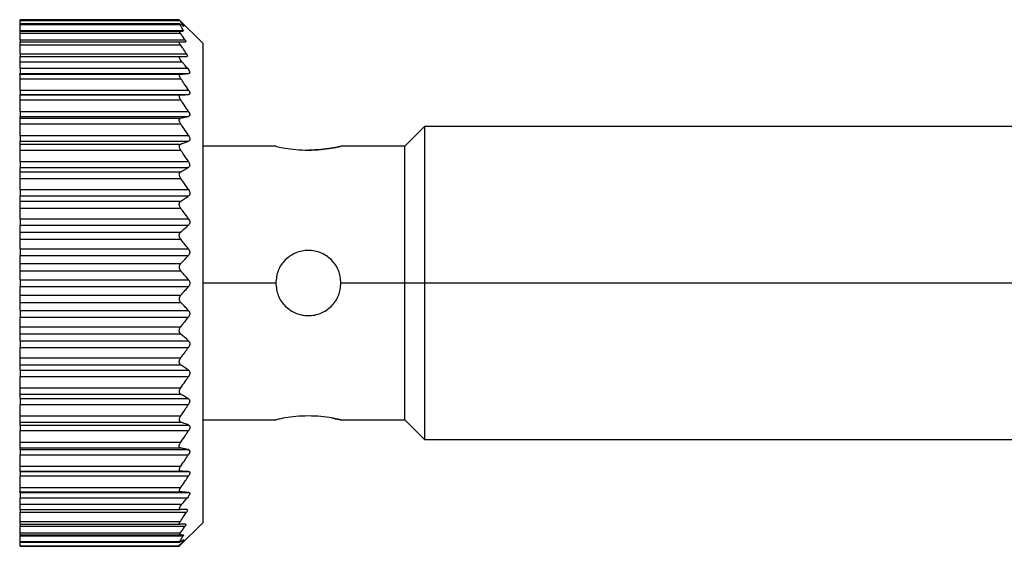
# Model space of a CAD drawing. Units: millimetres. Extents: x 189 to 2487, y 216 to 1674.
# Drawn here: x 476 to 514, y 954 to 975 of the extents above; entities that cross this region are included whole.
import ezdxf

# ---------------------------------------------------------------- set-up
doc = ezdxf.new("R2010")
doc.units = ezdxf.units.MM

msp = doc.modelspace()

# ---------------------------------------------------------------- linework, layer by layer
at = {"color": 7, "linetype": 'Continuous', "lineweight": 25}
for p, q in [((481.937, 974.614), (475.837, 974.614)), ((475.837, 974.589), (475.837, 974.614)), ((482.837, 973.714), (481.935, 974.616)), ((475.837, 974.589), (481.937, 974.589)), ((475.837, 974.454), (475.837, 974.589)), ((481.957, 974.454), (475.837, 974.454)), ((475.837, 974.43), (475.837, 974.454)), ((475.837, 974.43), (481.953, 974.43)), ((475.837, 974.207), (475.837, 974.43)), ((475.837, 974.207), (482.089, 974.207)), ((475.837, 974.207), (475.837, 974.184)), ((475.837, 974.184), (482.091, 974.184)), ((475.837, 974.174), (475.837, 974.184)), ((475.837, 974.174), (481.951, 974.174)), ((475.837, 974.099), (475.837, 974.174)), ((475.837, 974.099), (481.977, 974.099)), ((475.837, 973.839), (475.837, 974.099)), ((475.837, 973.839), (482.158, 973.839)), ((475.837, 973.839), (475.837, 973.764)), ((475.837, 973.764), (481.952, 973.764)), ((475.837, 973.658), (475.837, 973.764)), ((475.837, 973.658), (481.976, 973.658)), ((475.837, 973.309), (475.837, 973.658)), ((482.837, 973.714), (482.837, 964.514)), ((475.837, 973.309), (482.21, 973.309)), ((475.837, 973.309), (475.837, 973.204)), ((475.837, 973.204), (481.967, 973.204)), ((475.837, 973.004), (475.837, 973.204)), ((475.837, 973.004), (482.034, 973.004)), ((475.837, 972.754), (475.837, 973.004)), ((475.837, 972.754), (482.246, 972.754)), ((475.837, 972.754), (475.837, 972.554)), ((475.837, 972.514), (475.787, 972.514)), ((475.837, 972.554), (482.307, 972.554)), ((475.837, 972.524), (475.837, 972.554)), ((475.837, 972.524), (481.975, 972.524)), ((475.837, 972.353), (475.837, 972.524)), ((475.837, 972.353), (481.994, 972.353)), ((475.837, 971.915), (475.837, 972.353)), ((475.837, 971.915), (482.291, 971.915)), ((475.837, 971.915), (475.837, 971.744)), ((475.837, 971.744), (482.291, 971.744)), ((475.837, 971.734), (475.837, 971.744)), ((475.837, 971.734), (481.992, 971.734)), ((475.837, 971.538), (475.837, 971.734)), ((475.837, 971.538), (481.993, 971.538)), ((475.837, 971.099), (475.837, 971.538)), ((475.837, 971.099), (482.287, 971.099)), ((475.837, 971.099), (475.837, 970.906)), ((475.837, 970.906), (482.288, 970.906)), ((475.837, 970.842), (475.837, 970.906)), ((475.837, 970.842), (481.987, 970.842)), ((475.837, 970.623), (475.837, 970.842)), ((475.837, 970.623), (481.989, 970.623)), ((475.837, 970.175), (475.837, 970.623)), ((491.337, 970.514), (490.587, 969.764)), ((516.087, 970.514), (491.337, 970.514)), ((491.337, 970.514), (491.337, 964.514)), ((475.837, 970.175), (482.293, 970.175)), ((475.837, 970.175), (475.837, 969.96)), ((475.837, 969.96), (482.294, 969.96)), ((475.837, 969.847), (475.837, 969.96)), ((475.837, 969.847), (481.994, 969.847)), ((475.837, 969.613), (475.837, 969.847)), ((485.637, 969.764), (482.837, 969.764)), ((490.587, 969.764), (488.137, 969.764)), ((490.587, 964.514), (490.587, 969.764)), ((475.837, 969.613), (481.991, 969.613)), ((475.837, 969.175), (475.837, 969.613)), ((475.837, 969.175), (482.287, 969.175)), ((475.837, 969.175), (475.837, 968.949)), ((475.837, 968.949), (482.287, 968.949)), ((475.837, 968.779), (475.837, 968.949)), ((475.837, 968.779), (481.991, 968.779)), ((475.837, 968.529), (475.837, 968.779)), ((475.837, 968.529), (481.991, 968.529)), ((475.837, 968.099), (475.837, 968.529)), ((475.837, 968.099), (482.293, 968.099)), ((475.837, 968.099), (475.837, 967.857)), ((475.837, 967.857), (482.29, 967.857)), ((475.837, 967.65), (475.837, 967.857)), ((475.837, 967.65), (481.991, 967.65)), ((475.837, 967.385), (475.837, 967.65)), ((475.837, 967.385), (481.989, 967.385)), ((475.837, 966.982), (475.837, 967.385)), ((475.837, 966.982), (482.289, 966.982)), ((475.837, 966.982), (475.837, 966.732)), ((475.837, 966.732), (482.29, 966.732)), ((475.837, 966.465), (475.837, 966.732)), ((475.837, 966.465), (481.988, 966.465)), ((475.837, 966.194), (475.837, 966.465)), ((475.837, 966.194), (481.989, 966.194)), ((475.837, 965.824), (475.837, 966.194)), ((475.837, 965.824), (482.286, 965.824)), ((475.837, 965.824), (475.837, 965.569)), ((475.837, 965.569), (482.288, 965.569)), ((475.837, 965.259), (475.837, 965.569)), ((475.837, 964.986), (475.837, 965.259)), ((475.837, 965.259), (481.992, 965.259)), ((475.837, 964.986), (481.993, 964.986)), ((475.837, 964.642), (475.837, 964.986)), ((475.837, 964.642), (482.29, 964.642)), ((475.837, 964.642), (475.837, 964.386)), ((482.837, 964.514), (482.837, 955.314)), ((490.587, 964.514), (488.137, 964.514)), ((490.587, 959.264), (490.587, 964.514)), ((491.337, 964.514), (490.587, 964.514)), ((491.337, 964.514), (491.337, 958.514)), ((516.087, 964.514), (491.337, 964.514)), ((475.837, 964.386), (482.29, 964.386)), ((475.837, 964.042), (475.837, 964.386)), ((475.837, 963.769), (475.837, 964.042)), ((475.837, 964.042), (481.993, 964.042)), ((475.837, 963.769), (481.992, 963.769)), ((475.837, 963.459), (475.837, 963.769)), ((475.837, 963.459), (482.288, 963.459)), ((475.837, 963.459), (475.837, 963.204)), ((475.837, 963.204), (482.286, 963.204)), ((475.837, 962.834), (475.837, 963.204)), ((475.837, 962.834), (481.989, 962.834)), ((475.837, 962.562), (475.837, 962.834)), ((475.837, 962.562), (481.988, 962.562)), ((475.837, 962.295), (475.837, 962.562)), ((475.837, 962.295), (482.29, 962.295)), ((475.837, 962.295), (475.837, 962.045)), ((475.837, 962.045), (482.289, 962.045)), ((475.837, 961.642), (475.837, 962.045)), ((475.837, 961.642), (481.989, 961.642)), ((475.837, 961.377), (475.837, 961.642)), ((475.837, 961.377), (481.991, 961.377)), ((475.837, 961.17), (475.837, 961.377)), ((475.837, 961.17), (482.29, 961.17)), ((475.837, 961.17), (475.837, 960.929)), ((475.837, 960.929), (482.293, 960.929)), ((475.837, 960.499), (475.837, 960.929)), ((475.837, 960.499), (481.991, 960.499)), ((475.837, 960.249), (475.837, 960.499)), ((475.837, 960.249), (481.991, 960.249)), ((475.837, 960.079), (475.837, 960.249)), ((475.837, 960.079), (482.287, 960.079)), ((475.837, 960.079), (475.837, 959.853)), ((475.837, 959.853), (482.287, 959.853)), ((475.837, 959.415), (475.837, 959.853)), ((475.837, 959.415), (481.991, 959.415)), ((475.837, 959.18), (475.837, 959.415)), ((475.837, 959.18), (481.994, 959.18)), ((475.837, 959.067), (475.837, 959.18)), ((482.837, 959.264), (485.637, 959.264)), ((488.137, 959.264), (490.587, 959.264)), ((490.587, 959.264), (491.337, 958.514)), ((475.837, 959.067), (482.294, 959.067)), ((475.837, 959.067), (475.837, 958.853)), ((475.837, 958.853), (482.293, 958.853)), ((475.837, 958.405), (475.837, 958.853)), ((475.837, 958.405), (481.989, 958.405)), ((475.837, 958.186), (475.837, 958.405)), ((491.337, 958.514), (516.087, 958.514)), ((475.837, 958.186), (481.987, 958.186)), ((475.837, 958.122), (475.837, 958.186)), ((475.837, 958.122), (482.288, 958.122)), ((475.837, 958.122), (475.837, 957.928)), ((475.837, 957.928), (482.287, 957.928)), ((475.837, 957.489), (475.837, 957.928)), ((475.837, 957.489), (481.993, 957.489)), ((475.837, 957.294), (475.837, 957.489)), ((475.837, 957.294), (481.992, 957.294)), ((475.837, 957.284), (475.837, 957.294)), ((475.837, 957.284), (482.291, 957.284)), ((475.837, 957.284), (475.837, 957.113)), ((475.837, 957.113), (482.291, 957.113)), ((475.837, 956.675), (475.837, 957.113)), ((475.787, 956.514), (475.837, 956.514)), ((475.837, 956.675), (481.994, 956.675)), ((475.837, 956.504), (475.837, 956.675)), ((475.837, 956.504), (481.975, 956.504)), ((475.837, 956.474), (475.837, 956.504)), ((475.837, 956.474), (482.307, 956.474)), ((475.837, 956.474), (475.837, 956.274)), ((475.837, 956.274), (482.246, 956.274)), ((475.837, 956.024), (475.837, 956.274)), ((475.837, 956.024), (482.034, 956.024)), ((475.837, 955.824), (475.837, 956.024)), ((475.837, 955.824), (481.967, 955.824)), ((475.837, 955.824), (475.837, 955.718)), ((475.837, 955.718), (482.21, 955.718)), ((475.837, 955.369), (475.837, 955.718)), ((475.837, 955.369), (481.976, 955.369)), ((475.837, 955.264), (475.837, 955.369)), ((475.837, 955.264), (481.952, 955.264)), ((475.837, 955.264), (475.837, 955.189)), ((475.837, 955.189), (482.158, 955.189)), ((475.837, 954.929), (475.837, 955.189)), ((481.937, 954.414), (482.837, 955.314)), ((475.837, 954.929), (481.977, 954.929)), ((475.837, 954.854), (475.837, 954.929)), ((475.837, 954.854), (481.951, 954.854)), ((475.837, 954.844), (475.837, 954.854)), ((475.837, 954.844), (482.091, 954.844)), ((475.837, 954.844), (475.837, 954.82)), ((475.837, 954.82), (482.089, 954.82)), ((475.837, 954.597), (475.837, 954.82)), ((475.837, 954.597), (481.953, 954.597)), ((475.837, 954.574), (475.837, 954.597)), ((475.837, 954.574), (481.957, 954.574)), ((475.837, 954.438), (475.837, 954.574)), ((475.837, 954.438), (481.937, 954.438)), ((475.837, 954.414), (475.837, 954.438)), ((475.837, 954.414), (481.937, 954.414)), ((481.937, 954.414), (481.937, 954.438))]:
    msp.add_line(p, q, dxfattribs=at)
at = {"color": 8, "linetype": 'Continuous', "lineweight": 25}
for p, q in [((482.076, 974.385), (482.104, 974.385)), ((485.637, 964.514), (482.837, 964.514)), ((482.076, 954.643), (482.104, 954.643))]:
    msp.add_line(p, q, dxfattribs=at)
at = {"color": 7, "linetype": 'Continuous', "lineweight": 25}
for points, knots in [([(482.104, 974.385), (482.074, 974.423), (482.021, 974.492), (481.963, 974.56), (481.937, 974.589)], [0, 0, 0, 0, 0.559999, 1, 1, 1, 1]), ([(481.953, 974.43), (481.95, 974.435), (481.945, 974.444), (481.943, 974.452), (481.946, 974.455), (481.952, 974.452), (481.955, 974.451)], [0, 0, 0, 0, 0.253299, 0.498431, 0.74837, 1, 1, 1, 1]), ([(482.089, 974.207), (482.065, 974.249), (482.022, 974.324), (481.974, 974.398), (481.953, 974.43)], [0, 0, 0, 0, 0.5599988, 1, 1, 1, 1]), ([(481.955, 974.451), (481.985, 974.435), (482.038, 974.407), (482.086, 974.379), (482.107, 974.367)], [0, 0, 0, 0, 0.560001, 1, 1, 1, 1]), ([(482.104, 974.385), (482.107, 974.38), (482.114, 974.372), (482.117, 974.365), (482.115, 974.363), (482.11, 974.365), (482.107, 974.367)], [0, 0, 0, 0, 0.252946, 0.498364, 0.746973, 1, 1, 1, 1]), ([(481.977, 974.099), (481.97, 974.11), (481.956, 974.131), (481.944, 974.155), (481.942, 974.17), (481.948, 974.173), (481.951, 974.174)], [0, 0, 0, 0, 0.269525, 0.519721, 0.759766, 1, 1, 1, 1]), ([(481.951, 974.174), (481.979, 974.176), (482.029, 974.179), (482.073, 974.182), (482.091, 974.184)], [0, 0, 0, 0, 0.55999, 1, 1, 1, 1]), ([(482.158, 973.839), (482.124, 973.888), (482.065, 973.974), (482.004, 974.061), (481.977, 974.099)], [0, 0, 0, 0, 0.56, 1, 1, 1, 1]), ([(482.089, 974.207), (482.092, 974.201), (482.099, 974.187), (482.094, 974.185), (482.091, 974.184)], [0, 0, 0, 0, 0.501697, 1, 1, 1, 1]), ([(481.976, 973.658), (481.967, 973.673), (481.948, 973.701), (481.934, 973.736), (481.934, 973.76), (481.946, 973.762), (481.952, 973.764)], [0, 0, 0, 0, 0.2634234, 0.4992321, 0.7436388, 1, 1, 1, 1]), ([(481.952, 973.764), (481.995, 973.764), (482.073, 973.764), (482.144, 973.764), (482.175, 973.764)], [0, 0, 0, 0, 0.559852, 1, 1, 1, 1]), ([(482.21, 973.309), (482.167, 973.375), (482.09, 973.491), (482.011, 973.607), (481.976, 973.658)], [0, 0, 0, 0, 0.56, 1, 1, 1, 1]), ([(482.158, 973.839), (482.165, 973.828), (482.178, 973.807), (482.188, 973.783), (482.189, 973.767), (482.18, 973.765), (482.175, 973.764)], [0, 0, 0, 0, 0.257103, 0.498753, 0.745878, 1, 1, 1, 1]), ([(482.034, 973.004), (482.015, 973.029), (481.986, 973.064), (481.96, 973.11), (481.946, 973.139), (481.938, 973.166), (481.939, 973.188), (481.948, 973.201), (481.96, 973.203), (481.967, 973.204)], [0, 0, 0, 0, 0.274799, 0.392352, 0.498248, 0.620561, 0.741817, 0.866828, 1, 1, 1, 1]), ([(481.967, 973.204), (482.016, 973.204), (482.104, 973.204), (482.187, 973.204), (482.224, 973.204)], [0, 0, 0, 0, 0.559947, 1, 1, 1, 1]), ([(482.21, 973.309), (482.219, 973.294), (482.237, 973.266), (482.248, 973.231), (482.245, 973.208), (482.231, 973.205), (482.224, 973.204)], [0, 0, 0, 0, 0.259164, 0.499251, 0.748635, 1, 1, 1, 1]), ([(482.246, 972.754), (482.206, 972.8), (482.136, 972.884), (482.065, 972.967), (482.034, 973.004)], [0, 0, 0, 0, 0.560001, 1, 1, 1, 1]), ([(482.246, 972.754), (482.264, 972.731), (482.291, 972.697), (482.316, 972.652), (482.33, 972.622), (482.337, 972.594), (482.335, 972.572), (482.326, 972.558), (482.314, 972.555), (482.307, 972.554)], [0, 0, 0, 0, 0.2646701, 0.3830569, 0.498383, 0.6241369, 0.7482676, 0.8704776, 1, 1, 1, 1]), ([(481.994, 972.353), (481.981, 972.375), (481.961, 972.406), (481.946, 972.446), (481.94, 972.471), (481.94, 972.492), (481.946, 972.509), (481.957, 972.52), (481.969, 972.522), (481.975, 972.524)], [0, 0, 0, 0, 0.267064, 0.386385, 0.498684, 0.615862, 0.73646, 0.863611, 1, 1, 1, 1]), ([(481.975, 972.524), (482.039, 972.529), (482.152, 972.539), (482.26, 972.55), (482.307, 972.554)], [0, 0, 0, 0, 0.559996, 1, 1, 1, 1]), ([(482.291, 971.915), (482.236, 971.997), (482.138, 972.143), (482.038, 972.289), (481.994, 972.353)], [0, 0, 0, 0, 0.56, 1, 1, 1, 1]), ([(481.993, 971.538), (481.984, 971.551), (481.969, 971.576), (481.951, 971.613), (481.941, 971.647), (481.937, 971.676), (481.94, 971.7), (481.951, 971.718), (481.968, 971.731), (481.984, 971.733), (481.992, 971.734)], [0, 0, 0, 0, 0.140166, 0.268292, 0.386821, 0.498825, 0.611451, 0.730514, 0.859188, 1, 1, 1, 1]), ([(481.992, 971.734), (482.048, 971.736), (482.149, 971.739), (482.248, 971.742), (482.291, 971.744)], [0, 0, 0, 0, 0.56, 1, 1, 1, 1]), ([(482.291, 971.915), (482.304, 971.893), (482.323, 971.861), (482.337, 971.82), (482.34, 971.793), (482.337, 971.772), (482.323, 971.75), (482.304, 971.746), (482.291, 971.744)], [0, 0, 0, 0, 0.25129, 0.378368, 0.49892, 0.619661, 0.747431, 1, 1, 1, 1]), ([(482.287, 971.099), (482.233, 971.181), (482.136, 971.328), (482.036, 971.474), (481.993, 971.538)], [0, 0, 0, 0, 0.56, 1, 1, 1, 1]), ([(481.989, 970.623), (481.98, 970.636), (481.964, 970.66), (481.946, 970.699), (481.935, 970.735), (481.931, 970.767), (481.935, 970.795), (481.945, 970.817), (481.963, 970.834), (481.979, 970.839), (481.987, 970.842)], [0, 0, 0, 0, 0.14041, 0.268624, 0.387075, 0.498834, 0.611444, 0.730466, 0.859129, 1, 1, 1, 1]), ([(481.987, 970.842), (482.044, 970.854), (482.145, 970.875), (482.244, 970.896), (482.288, 970.906)], [0, 0, 0, 0, 0.56, 1, 1, 1, 1]), ([(482.287, 971.099), (482.3, 971.077), (482.32, 971.044), (482.333, 971.001), (482.337, 970.971), (482.334, 970.945), (482.32, 970.919), (482.301, 970.911), (482.288, 970.906)], [0, 0, 0, 0, 0.2513, 0.378382, 0.498922, 0.619653, 0.747426, 1, 1, 1, 1]), ([(482.293, 970.175), (482.237, 970.259), (482.136, 970.409), (482.034, 970.557), (481.989, 970.623)], [0, 0, 0, 0, 0.5599996, 1, 1, 1, 1]), ([(482.293, 970.175), (482.306, 970.153), (482.326, 970.119), (482.34, 970.073), (482.344, 970.04), (482.34, 970.011), (482.327, 969.98), (482.307, 969.968), (482.294, 969.96)], [0, 0, 0, 0, 0.2513164, 0.3784115, 0.4988947, 0.6195747, 0.74738, 1, 1, 1, 1]), ([(481.991, 969.613), (481.983, 969.626), (481.968, 969.65), (481.951, 969.689), (481.941, 969.726), (481.937, 969.76), (481.941, 969.79), (481.952, 969.815), (481.969, 969.836), (481.985, 969.843), (481.994, 969.847)], [0, 0, 0, 0, 0.139813, 0.267776, 0.386398, 0.498816, 0.611165, 0.730197, 0.858995, 1, 1, 1, 1]), ([(481.994, 969.847), (482.05, 969.868), (482.151, 969.906), (482.25, 969.944), (482.294, 969.96)], [0, 0, 0, 0, 0.56, 1, 1, 1, 1]), ([(485.637, 969.764), (485.656, 969.759), (485.694, 969.75), (485.983, 969.689), (486.396, 969.627), (486.725, 969.618), (486.887, 969.613)], [0, 0, 0, 0, 0.247737, 0.500036, 0.752397, 1, 1, 1, 1]), ([(488.137, 969.764), (488.119, 969.759), (488.081, 969.75), (487.792, 969.689), (487.379, 969.627), (487.05, 969.618), (486.887, 969.613)], [0, 0, 0, 0, 0.247734, 0.50003, 0.752395, 1, 1, 1, 1]), ([(486.887, 969.613), (487.05, 969.618), (487.379, 969.627), (487.792, 969.689), (488.081, 969.75), (488.119, 969.759), (488.137, 969.764)], [0, 0, 0, 0, 0.247583, 0.499946, 0.752244, 1, 1, 1, 1]), ([(482.287, 969.175), (482.232, 969.257), (482.135, 969.403), (482.035, 969.549), (481.991, 969.613)], [0, 0, 0, 0, 0.56, 1, 1, 1, 1]), ([(481.991, 968.779), (482.047, 968.81), (482.146, 968.867), (482.244, 968.924), (482.287, 968.949)], [0, 0, 0, 0, 0.56, 1, 1, 1, 1]), ([(482.287, 969.175), (482.3, 969.153), (482.318, 969.121), (482.331, 969.074), (482.335, 969.04), (482.331, 969.009), (482.318, 968.974), (482.299, 968.959), (482.287, 968.949)], [0, 0, 0, 0, 0.251438, 0.378584, 0.499316, 0.620127, 0.747728, 1, 1, 1, 1]), ([(481.991, 968.529), (481.983, 968.541), (481.968, 968.565), (481.951, 968.603), (481.94, 968.641), (481.936, 968.676), (481.94, 968.709), (481.95, 968.738), (481.967, 968.762), (481.983, 968.773), (481.991, 968.779)], [0, 0, 0, 0, 0.139896, 0.267939, 0.386559, 0.498801, 0.611576, 0.730723, 0.859367, 1, 1, 1, 1]), ([(482.293, 968.099), (482.237, 968.179), (482.138, 968.323), (482.036, 968.466), (481.991, 968.529)], [0, 0, 0, 0, 0.56, 1, 1, 1, 1]), ([(481.991, 967.65), (482.048, 967.689), (482.148, 967.757), (482.247, 967.827), (482.29, 967.857)], [0, 0, 0, 0, 0.56, 1, 1, 1, 1]), ([(482.293, 968.099), (482.306, 968.077), (482.325, 968.045), (482.338, 967.996), (482.342, 967.96), (482.337, 967.927), (482.323, 967.888), (482.303, 967.869), (482.29, 967.857)], [0, 0, 0, 0, 0.251176, 0.378199, 0.498781, 0.619507, 0.747364, 1, 1, 1, 1]), ([(481.989, 967.385), (481.981, 967.397), (481.965, 967.42), (481.947, 967.46), (481.937, 967.498), (481.934, 967.535), (481.938, 967.57), (481.949, 967.602), (481.966, 967.63), (481.983, 967.643), (481.991, 967.65)], [0, 0, 0, 0, 0.140125, 0.268171, 0.386673, 0.498819, 0.610916, 0.729831, 0.858701, 1, 1, 1, 1]), ([(482.289, 966.982), (482.234, 967.058), (482.135, 967.193), (482.034, 967.326), (481.989, 967.385)], [0, 0, 0, 0, 0.56, 1, 1, 1, 1]), ([(481.988, 966.465), (482.045, 966.515), (482.146, 966.604), (482.246, 966.693), (482.29, 966.732)], [0, 0, 0, 0, 0.56, 1, 1, 1, 1]), ([(482.289, 966.982), (482.302, 966.962), (482.321, 966.931), (482.335, 966.883), (482.338, 966.846), (482.335, 966.811), (482.321, 966.769), (482.302, 966.747), (482.29, 966.732)], [0, 0, 0, 0, 0.251261, 0.378327, 0.498895, 0.619654, 0.747424, 1, 1, 1, 1]), ([(481.989, 966.194), (481.981, 966.205), (481.965, 966.226), (481.948, 966.264), (481.937, 966.301), (481.933, 966.339), (481.937, 966.376), (481.947, 966.41), (481.964, 966.441), (481.98, 966.457), (481.988, 966.465)], [0, 0, 0, 0, 0.140129, 0.268239, 0.386767, 0.498775, 0.611446, 0.730531, 0.859207, 1, 1, 1, 1]), ([(482.286, 965.824), (482.231, 965.893), (482.133, 966.017), (482.033, 966.14), (481.989, 966.194)], [0, 0, 0, 0, 0.56, 1, 1, 1, 1]), ([(481.992, 965.259), (482.048, 965.316), (482.147, 965.419), (482.245, 965.523), (482.288, 965.569)], [0, 0, 0, 0, 0.559999, 1, 1, 1, 1]), ([(482.286, 965.824), (482.299, 965.805), (482.318, 965.776), (482.332, 965.728), (482.336, 965.692), (482.332, 965.656), (482.32, 965.611), (482.301, 965.586), (482.288, 965.569)], [0, 0, 0, 0, 0.251294, 0.378382, 0.498942, 0.619722, 0.747451, 1, 1, 1, 1]), ([(488.137, 964.514), (488.119, 964.676), (488.081, 965.005), (487.792, 965.421), (487.379, 965.699), (486.888, 965.796), (486.396, 965.699), (485.983, 965.421), (485.694, 965.005), (485.656, 964.676), (485.637, 964.514)], [0, 0, 0, 0, 0.123874, 0.250043, 0.376184, 0.499998, 0.623801, 0.74994, 0.876117, 1, 1, 1, 1]), ([(481.993, 964.986), (481.985, 964.996), (481.969, 965.015), (481.952, 965.051), (481.942, 965.087), (481.938, 965.125), (481.941, 965.162), (481.952, 965.197), (481.968, 965.231), (481.984, 965.249), (481.992, 965.259)], [0, 0, 0, 0, 0.139839, 0.267872, 0.386503, 0.498739, 0.611687, 0.730899, 0.859502, 1, 1, 1, 1]), ([(482.29, 964.642), (482.235, 964.706), (482.137, 964.821), (482.037, 964.935), (481.993, 964.986)], [0, 0, 0, 0, 0.56, 1, 1, 1, 1]), ([(482.29, 964.642), (482.303, 964.624), (482.322, 964.597), (482.335, 964.551), (482.339, 964.514), (482.335, 964.477), (482.322, 964.43), (482.303, 964.403), (482.29, 964.386)], [0, 0, 0, 0, 0.250717, 0.378015, 0.499691, 0.621374, 0.748808, 1, 1, 1, 1]), ([(485.637, 964.514), (485.656, 964.351), (485.694, 964.023), (485.983, 963.607), (486.396, 963.329), (486.887, 963.231), (487.379, 963.329), (487.792, 963.607), (488.081, 964.023), (488.119, 964.351), (488.137, 964.514)], [0, 0, 0, 0, 0.123866, 0.250037, 0.376183, 0.499997, 0.623804, 0.749946, 0.876123, 1, 1, 1, 1]), ([(481.992, 963.769), (481.984, 963.778), (481.968, 963.796), (481.952, 963.83), (481.942, 963.865), (481.938, 963.902), (481.942, 963.939), (481.952, 963.976), (481.969, 964.012), (481.985, 964.032), (481.993, 964.042)], [0, 0, 0, 0, 0.139647, 0.267579, 0.386249, 0.498716, 0.611429, 0.730601, 0.859307, 1, 1, 1, 1]), ([(481.993, 964.042), (482.049, 964.106), (482.149, 964.22), (482.247, 964.335), (482.29, 964.386)], [0, 0, 0, 0, 0.56, 1, 1, 1, 1]), ([(482.288, 963.459), (482.233, 963.517), (482.136, 963.621), (482.036, 963.724), (481.992, 963.769)], [0, 0, 0, 0, 0.559999, 1, 1, 1, 1]), ([(482.288, 963.459), (482.301, 963.442), (482.319, 963.417), (482.332, 963.372), (482.336, 963.336), (482.332, 963.3), (482.318, 963.252), (482.299, 963.223), (482.286, 963.204)], [0, 0, 0, 0, 0.251312, 0.37841, 0.499137, 0.619938, 0.747614, 1, 1, 1, 1]), ([(481.989, 962.834), (482.045, 962.903), (482.145, 963.025), (482.243, 963.149), (482.286, 963.204)], [0, 0, 0, 0, 0.56, 1, 1, 1, 1]), ([(481.988, 962.562), (481.98, 962.57), (481.964, 962.586), (481.947, 962.617), (481.937, 962.651), (481.933, 962.688), (481.937, 962.725), (481.948, 962.763), (481.965, 962.801), (481.981, 962.823), (481.989, 962.834)], [0, 0, 0, 0, 0.1399739, 0.2680025, 0.386564, 0.4987656, 0.6112395, 0.7302906, 0.8590491, 1, 1, 1, 1]), ([(482.29, 962.295), (482.234, 962.345), (482.134, 962.435), (482.033, 962.523), (481.988, 962.562)], [0, 0, 0, 0, 0.56, 1, 1, 1, 1]), ([(482.29, 962.295), (482.302, 962.281), (482.321, 962.259), (482.335, 962.217), (482.338, 962.182), (482.335, 962.146), (482.321, 962.097), (482.302, 962.066), (482.289, 962.045)], [0, 0, 0, 0, 0.25121, 0.378253, 0.498834, 0.619599, 0.747392, 1, 1, 1, 1]), ([(481.989, 961.642), (482.046, 961.717), (482.147, 961.851), (482.246, 961.986), (482.289, 962.045)], [0, 0, 0, 0, 0.56, 1, 1, 1, 1]), ([(481.991, 961.377), (481.983, 961.384), (481.967, 961.397), (481.949, 961.425), (481.938, 961.457), (481.934, 961.492), (481.937, 961.529), (481.947, 961.568), (481.965, 961.607), (481.981, 961.63), (481.989, 961.642)], [0, 0, 0, 0, 0.140505, 0.268749, 0.38716, 0.498808, 0.611411, 0.73042, 0.859088, 1, 1, 1, 1]), ([(482.29, 961.17), (482.235, 961.209), (482.136, 961.278), (482.035, 961.347), (481.991, 961.377)], [0, 0, 0, 0, 0.56, 1, 1, 1, 1]), ([(482.29, 961.17), (482.303, 961.158), (482.323, 961.14), (482.337, 961.101), (482.342, 961.068), (482.338, 961.032), (482.325, 960.983), (482.306, 960.95), (482.293, 960.929)], [0, 0, 0, 0, 0.251354, 0.378475, 0.498946, 0.61965, 0.747405, 1, 1, 1, 1]), ([(481.991, 960.499), (482.048, 960.579), (482.15, 960.721), (482.249, 960.865), (482.293, 960.929)], [0, 0, 0, 0, 0.56, 1, 1, 1, 1]), ([(481.991, 960.249), (481.983, 960.254), (481.967, 960.265), (481.95, 960.289), (481.94, 960.318), (481.936, 960.351), (481.94, 960.386), (481.95, 960.424), (481.967, 960.463), (481.983, 960.487), (481.991, 960.499)], [0, 0, 0, 0, 0.139839, 0.267852, 0.386483, 0.498794, 0.6115, 0.730635, 0.859309, 1, 1, 1, 1]), ([(482.287, 960.079), (482.232, 960.111), (482.134, 960.168), (482.035, 960.224), (481.991, 960.249)], [0, 0, 0, 0, 0.56, 1, 1, 1, 1]), ([(482.287, 960.079), (482.299, 960.069), (482.318, 960.053), (482.331, 960.018), (482.335, 959.988), (482.332, 959.954), (482.318, 959.907), (482.3, 959.875), (482.287, 959.853)], [0, 0, 0, 0, 0.25145, 0.378607, 0.499323, 0.620135, 0.747726, 1, 1, 1, 1]), ([(481.991, 959.415), (482.047, 959.496), (482.147, 959.642), (482.244, 959.788), (482.287, 959.853)], [0, 0, 0, 0, 0.56, 1, 1, 1, 1]), ([(481.994, 959.18), (481.985, 959.184), (481.97, 959.192), (481.952, 959.212), (481.941, 959.237), (481.937, 959.267), (481.94, 959.301), (481.951, 959.338), (481.968, 959.377), (481.983, 959.402), (481.991, 959.415)], [0, 0, 0, 0, 0.14022, 0.268394, 0.386919, 0.498815, 0.611696, 0.730826, 0.859409, 1, 1, 1, 1]), ([(482.294, 959.067), (482.238, 959.088), (482.139, 959.126), (482.038, 959.164), (481.994, 959.18)], [0, 0, 0, 0, 0.56, 1, 1, 1, 1]), ([(486.887, 959.415), (486.725, 959.41), (486.396, 959.4), (485.983, 959.339), (485.694, 959.278), (485.656, 959.268), (485.637, 959.264)], [0, 0, 0, 0, 0.247585, 0.499949, 0.752247, 1, 1, 1, 1]), ([(487.771, 959.339), (487.874, 959.319), (488.078, 959.28), (488.168, 959.256), (488.073, 959.28), (487.794, 959.338), (487.378, 959.4), (487.05, 959.41), (486.887, 959.415)], [0, 0, 0, 0, 0.168129, 0.333314, 0.498485, 0.666629, 0.83491, 1, 1, 1, 1]), ([(481.989, 958.405), (482.046, 958.488), (482.148, 958.637), (482.249, 958.787), (482.293, 958.853)], [0, 0, 0, 0, 0.56, 1, 1, 1, 1]), ([(482.294, 959.067), (482.307, 959.06), (482.326, 959.048), (482.34, 959.017), (482.344, 958.988), (482.34, 958.955), (482.326, 958.908), (482.306, 958.875), (482.293, 958.853)], [0, 0, 0, 0, 0.251267, 0.378338, 0.498846, 0.619533, 0.747364, 1, 1, 1, 1]), ([(481.987, 958.186), (481.979, 958.188), (481.963, 958.193), (481.945, 958.21), (481.935, 958.232), (481.931, 958.26), (481.935, 958.292), (481.946, 958.328), (481.964, 958.367), (481.98, 958.392), (481.989, 958.405)], [0, 0, 0, 0, 0.140104, 0.268157, 0.38668, 0.498837, 0.611042, 0.729991, 0.858817, 1, 1, 1, 1]), ([(482.288, 958.122), (482.232, 958.134), (482.133, 958.155), (482.032, 958.176), (481.987, 958.186)], [0, 0, 0, 0, 0.56, 1, 1, 1, 1]), ([(482.288, 958.122), (482.301, 958.117), (482.32, 958.109), (482.334, 958.083), (482.337, 958.057), (482.333, 958.027), (482.32, 957.983), (482.3, 957.95), (482.287, 957.928)], [0, 0, 0, 0, 0.251253, 0.378311, 0.498875, 0.619612, 0.74741, 1, 1, 1, 1]), ([(481.993, 957.489), (482.048, 957.571), (482.147, 957.717), (482.245, 957.864), (482.287, 957.928)], [0, 0, 0, 0, 0.56, 1, 1, 1, 1]), ([(481.992, 957.294), (481.984, 957.295), (481.968, 957.297), (481.951, 957.309), (481.94, 957.327), (481.937, 957.351), (481.94, 957.38), (481.951, 957.414), (481.968, 957.451), (481.984, 957.476), (481.993, 957.489)], [0, 0, 0, 0, 0.140038, 0.268098, 0.386656, 0.498826, 0.611284, 0.730316, 0.859058, 1, 1, 1, 1]), ([(482.291, 957.284), (482.236, 957.286), (482.137, 957.289), (482.036, 957.292), (481.992, 957.294)], [0, 0, 0, 0, 0.5599996, 1, 1, 1, 1]), ([(482.291, 957.284), (482.304, 957.281), (482.323, 957.277), (482.337, 957.256), (482.34, 957.235), (482.337, 957.208), (482.323, 957.166), (482.304, 957.134), (482.291, 957.113)], [0, 0, 0, 0, 0.251256, 0.378314, 0.498887, 0.619631, 0.747421, 1, 1, 1, 1]), ([(481.994, 956.675), (482.05, 956.756), (482.15, 956.902), (482.248, 957.048), (482.291, 957.113)], [0, 0, 0, 0, 0.56, 1, 1, 1, 1]), ([(481.975, 956.504), (481.969, 956.505), (481.957, 956.507), (481.946, 956.519), (481.94, 956.535), (481.94, 956.557), (481.945, 956.582), (481.961, 956.621), (481.981, 956.653), (481.994, 956.675)], [0, 0, 0, 0, 0.135876, 0.2626203, 0.3828854, 0.4997654, 0.6123138, 0.7319581, 1, 1, 1, 1]), ([(482.307, 956.474), (482.247, 956.479), (482.139, 956.489), (482.025, 956.5), (481.975, 956.504)], [0, 0, 0, 0, 0.559996, 1, 1, 1, 1]), ([(482.307, 956.474), (482.313, 956.472), (482.325, 956.47), (482.335, 956.456), (482.337, 956.434), (482.33, 956.406), (482.316, 956.374), (482.289, 956.329), (482.263, 956.296), (482.246, 956.274)], [0, 0, 0, 0, 0.128318, 0.249562, 0.373713, 0.499609, 0.62039, 0.748374, 1, 1, 1, 1]), ([(482.034, 956.024), (482.074, 956.07), (482.144, 956.154), (482.215, 956.237), (482.246, 956.274)], [0, 0, 0, 0, 0.559999, 1, 1, 1, 1]), ([(481.967, 955.824), (481.96, 955.825), (481.948, 955.826), (481.939, 955.84), (481.938, 955.861), (481.945, 955.888), (481.959, 955.917), (481.986, 955.963), (482.014, 955.999), (482.034, 956.024)], [0, 0, 0, 0, 0.132663, 0.257216, 0.37801, 0.499799, 0.606032, 0.724008, 1, 1, 1, 1]), ([(482.224, 955.824), (482.177, 955.824), (482.093, 955.824), (482.005, 955.824), (481.967, 955.824)], [0, 0, 0, 0, 0.560062, 1, 1, 1, 1]), ([(481.976, 955.369), (482.02, 955.434), (482.099, 955.55), (482.176, 955.667), (482.21, 955.718)], [0, 0, 0, 0, 0.56, 1, 1, 1, 1]), ([(482.224, 955.824), (482.231, 955.823), (482.245, 955.82), (482.248, 955.797), (482.237, 955.762), (482.219, 955.733), (482.21, 955.718)], [0, 0, 0, 0, 0.256036, 0.498556, 0.739828, 1, 1, 1, 1]), ([(481.952, 955.264), (481.946, 955.265), (481.934, 955.268), (481.934, 955.291), (481.948, 955.326), (481.966, 955.354), (481.976, 955.369)], [0, 0, 0, 0, 0.255272, 0.498435, 0.735454, 1, 1, 1, 1]), ([(482.175, 955.264), (482.136, 955.264), (482.064, 955.264), (481.986, 955.264), (481.952, 955.264)], [0, 0, 0, 0, 0.56015, 1, 1, 1, 1]), ([(481.977, 954.929), (482.011, 954.977), (482.072, 955.063), (482.132, 955.15), (482.158, 955.189)], [0, 0, 0, 0, 0.56, 1, 1, 1, 1]), ([(482.175, 955.264), (482.18, 955.263), (482.188, 955.261), (482.188, 955.245), (482.178, 955.22), (482.165, 955.199), (482.158, 955.189)], [0, 0, 0, 0, 0.252471, 0.498711, 0.741199, 1, 1, 1, 1]), ([(481.937, 954.438), (481.97, 954.476), (482.027, 954.544), (482.081, 954.613), (482.104, 954.643)], [0, 0, 0, 0, 0.560001, 1, 1, 1, 1]), ([(481.951, 954.854), (481.948, 954.855), (481.942, 954.857), (481.944, 954.873), (481.956, 954.897), (481.97, 954.918), (481.977, 954.929)], [0, 0, 0, 0, 0.240234, 0.480279, 0.730475, 1, 1, 1, 1]), ([(481.955, 954.577), (481.952, 954.575), (481.946, 954.573), (481.943, 954.575), (481.945, 954.583), (481.95, 954.592), (481.953, 954.597)], [0, 0, 0, 0, 0.254291, 0.501426, 0.747835, 1, 1, 1, 1]), ([(482.091, 954.844), (482.067, 954.846), (482.024, 954.849), (481.973, 954.852), (481.951, 954.854)], [0, 0, 0, 0, 0.55999, 1, 1, 1, 1]), ([(481.953, 954.597), (481.98, 954.639), (482.027, 954.713), (482.07, 954.787), (482.089, 954.82)], [0, 0, 0, 0, 0.560001, 1, 1, 1, 1]), ([(482.107, 954.661), (482.08, 954.645), (482.032, 954.617), (481.978, 954.589), (481.955, 954.577)], [0, 0, 0, 0, 0.559999, 1, 1, 1, 1]), ([(482.091, 954.844), (482.094, 954.843), (482.099, 954.84), (482.092, 954.827), (482.089, 954.82)], [0, 0, 0, 0, 0.4983033, 1, 1, 1, 1]), ([(482.107, 954.661), (482.11, 954.662), (482.115, 954.665), (482.117, 954.662), (482.114, 954.656), (482.107, 954.647), (482.104, 954.643)], [0, 0, 0, 0, 0.252054, 0.498378, 0.746068, 1, 1, 1, 1])]:
    msp.add_open_spline(points, degree=3, knots=knots, dxfattribs=at)

doc.saveas('drawing.dxf')
